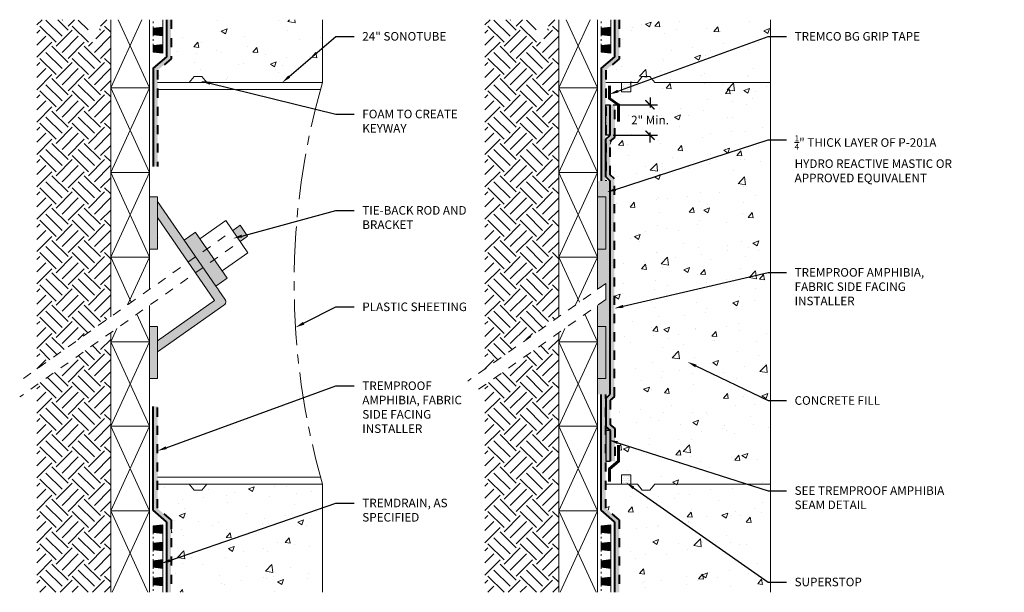
# Model space of a CAD drawing. Extents: x 0.1 to 10.9, y 0.6 to 6.9.
import ezdxf
from ezdxf import colors
from ezdxf.entities.mleader import LeaderData, LeaderLine
from ezdxf.math import Vec2, Vec3

# ---------------------------------------------------------------- set-up
doc = ezdxf.new("R2010")
doc.units = 0
doc.header["$MEASUREMENT"] = 0
for name, pattern in [('ACANSTGL', [0.11811, 0.07874, -0.03937]), ('CENTER', [2, 1.25, -0.25, 0.25, -0.25]), ('HIDDEN2', [0.1875, 0.125, -0.0625])]:
    doc.linetypes.add(name, pattern=pattern)
for name, color, linetype, lineweight in [('1 - Framework', 7, 'Continuous', 15), ('1 - Framework Hatch', 252, 'Continuous', 9), ('2- Text', 7, 'Continuous', 13), ('Sealant', 134, 'Continuous', 25), ('Superstop Waterstop', 150, 'Continuous', 25), ('Superstop Waterstop Hatch', 150, 'Continuous', 9), ('TREMDrain Drainage Hatch', 7, 'Continuous', 5)]:
    doc.layers.add(name, color=color, linetype=linetype, lineweight=lineweight)
for name, color, linetype, lineweight, true_color in [('Amphibia', 7, 'Continuous', 40, 0x4b907b), ('Amphibia Fabric', 7, 'HIDDEN2', 40, 0xafa893), ('Amphibia Hatch', 7, 'Continuous', 9, 0xc7ddda), ('Amphibia Safety Tape', 7, 'Continuous', 60, 0x1d4f44)]:
    doc.layers.add(name, color=color, linetype=linetype, lineweight=lineweight, true_color=true_color)
doc.layers.add('Amphibia Activo', color=7, linetype='Continuous', true_color=0x8ab7d5)
doc.styles.add('2020Tremco', font='sanss___.ttf', dxfattribs={"height": 0.09375})
doc.dimstyles.new('01X', dxfattribs={"dimtxt": 0.09375, "dimasz": 0.1, "dimexe": 0.08, "dimexo": 0.08, "dimgap": 0.09, "dimtad": 0, "dimtih": 1, "dimtoh": 1, "dimdec": 3, "dimzin": 4, "dimdsep": 46, "dimtxsty": '2020Tremco', "dimblk": 'ARCHTICK', "dimcen": 0.09, "dimdle": 0.08, "dimadec": 0, "dimazin": 0, "dimtfac": 1, "dimtdec": 3, "dimtofl": 0, "dimtmove": 0, "dimatfit": 3, "dimfxl": 1, "dimtolj": 1, "dimtzin": 0, "dimarcsym": 0})
pattern_1 = [(50, (0.05504, 0.1078), (0.645534, -0.056477), [0.0675, -0.7425]), (355, (0.05504, 0.1078), (-0.124876, 0.676973), [0.054, -0.594]), (100.4514, (0.1088, 0.1031), (0.520658, 0.620496), [0.057366, -0.631028]), (46.184, (0.055, 0.2878), (0.96052, -0.14897), [0.10125, -1.11375]), (96.636, (0.1351, 0.2754), (0.841196, 0.87671), [0.08605, -0.94654]), (351.184, (0.055, 0.2878), (0.8412, 0.87671), [0.081, -0.891]), (21, (0.14504, 0.2428), (0.537216, -0.362357), [0.0675, -0.7425]), (326, (0.14504, 0.2428), (0.218984, 0.652635), [0.054, -0.594]), (71.4514, (0.1898, 0.2126), (0.7562, 0.290278), [0.057366, -0.631028]), (37.5, (0.05504, 0.1078), (0.010944, 0.2996045), [0, -0.5868, 0, -0.603, 0, -0.59625]), (7.5, (0.05504, 0.1078), (0.236763, 0.354971), [0, -0.3438, 0, -0.5733, 0, -0.22725]), (327.5, (-0.14566, 0.1078), (0.48044, -0.0202994), [0, -0.225, 0, -0.702, 0, -0.9315]), (317.5, (-0.23566, 0.1078), (0.524868, 0.090094), [0, -0.2925, 0, -0.4662, 0, -0.6615])]

# ---------------------------------------------------------------- blocks, each defined once
blk = doc.blocks.new('_ArchTick')
at = {"color": 0, "linetype": 'ByBlock', "const_width": 0.15}
blk.add_lwpolyline([(-0.5, -0.5), (0.5, 0.5)], dxfattribs=at)
blk = doc.blocks.new('*D132')
at = {"layer": '2- Text', "color": 0, "lineweight": -2, "ltscale": 0.4, "transparency": 16777216}
for p, q in [((7.021, 6.044), (7.021, 5.934)), ((6.617, 5.964), (7.101, 5.964)), ((6.617, 5.63), (7.101, 5.63)), ((7.021, 5.55), (7.021, 5.66))]:
    blk.add_line(p, q, dxfattribs=at)
at = {"layer": 'DEFPOINTS', "color": 0, "ltscale": 0.4, "transparency": 16777216}
for p in [(6.537, 5.964), (7.021, 5.964), (6.537, 5.63)]:
    blk.add_point(p, dxfattribs=at)
at = {"layer": '2- Text', "color": 0, "lineweight": -2, "ltscale": 0.4, "transparency": 16777216, "xscale": 0.1, "yscale": 0.1, "zscale": 0.1}
for p, rotation in [((7.021, 5.964), 90), ((7.021, 5.63), 270)]:
    blk.add_blockref('_ArchTick', p, dxfattribs=dict(at, rotation=rotation))
at = {"layer": '2- Text', "color": 0, "ltscale": 0.4, "transparency": 16777216, "insert": (7.021, 5.797), "char_height": 0.09375, "attachment_point": 5, "style": '2020Tremco'}
blk.add_mtext('\\A1;2" Min.', dxfattribs=at)

msp = doc.modelspace()

# ---------------------------------------------------------------- hatches: boundary and pattern name
at = {"lineweight": 0, "true_color": 0xc7c8ca}
h = msp.add_hatch(color=9, dxfattribs=at)
h.dxf.hatch_style = 1
edge = h.paths.add_edge_path()
edge.add_arc((1.849, 4.9733), 0.2099, 212.72737, 216.2857, ccw=False)
edge.add_line((1.6724, 4.8599), (1.6398, 4.9073))
edge.add_line((1.6398, 4.9073), (1.6398, 4.7308))
edge.add_line((1.6398, 4.7308), (1.9738, 4.2449))
edge.add_line((1.9738, 4.2449), (2.0555, 4.3026))
edge.add_line((2.0555, 4.3026), (1.6798, 4.8491))
h.paths.add_polyline_path([(2.0555, 4.3026), (1.9738, 4.2449), (2.0544, 4.1277), (2.1361, 4.1854)])
edge = h.paths.add_edge_path()
edge.add_line((2.1361, 4.1854), (2.0544, 4.1277))
edge.add_line((2.0544, 4.1277), (2.2623, 3.8253))
edge.add_line((2.2623, 3.8253), (1.6398, 3.386))
edge.add_line((1.6398, 3.386), (1.6398, 3.2636))
edge.add_line((1.6398, 3.2636), (1.7074, 3.3113))
edge.add_arc((1.8171, 3.1719), 0.1774, 122.18896, 128.22925, ccw=False)
edge.add_line((1.7226, 3.3221), (2.3626, 3.7736))
edge.add_arc((2.3465, 3.8102), 0.0399, 293.73457, 405.98107)
edge.add_line((2.3743, 3.8389), (2.2746, 3.9839))
edge.add_line((2.2746, 3.9839), (2.1361, 4.1854))
h.paths.add_polyline_path([(1.5498, 3.5402), (1.5498, 2.9735), (1.6398, 2.9735), (1.6398, 3.5402)])
h.paths.add_polyline_path([(1.5498, 4.9563), (1.5498, 4.3877), (1.6398, 4.3877), (1.6398, 4.9563)])
h = msp.add_hatch(color=9, dxfattribs=at)
h.dxf.hatch_style = 1
h.paths.add_polyline_path([(6.5368, 4.7308), (6.5368, 4.9563), (6.4468, 4.9563), (6.4468, 4.3877), (6.5368, 4.3877)])
at = {"lineweight": 0, "true_color": 0x636466}
h = msp.add_hatch(color=251, dxfattribs=at)
h.dxf.hatch_style = 1
h.paths.add_polyline_path([(2.5417, 4.4716), (2.6234, 4.5292), (2.5429, 4.6465), (2.4612, 4.5888)])
h = msp.add_hatch(color=251, dxfattribs=at)
h.dxf.hatch_style = 1
h.paths.add_polyline_path([(2.0532, 4.5707), (1.9306, 4.4842), (2.0555, 4.3026), (2.1781, 4.3891)])
h.paths.add_polyline_path([(2.1781, 4.3891), (2.0555, 4.3026), (2.1361, 4.1854), (2.2587, 4.2718)])
h.paths.add_polyline_path([(2.2587, 4.2718), (2.1361, 4.1854), (2.2749, 3.9834), (2.3982, 4.0689)])
at = {"lineweight": 0, "true_color": 0xc7c8ca}
h = msp.add_hatch(color=9, dxfattribs=at)
h.dxf.hatch_style = 1
h.paths.add_polyline_path([(6.4468, 3.3745), (6.4468, 2.9735), (6.5368, 2.9735), (6.5368, 3.386), (6.5368, 3.5402), (6.4468, 3.5402)])
at = {"layer": '1 - Framework Hatch', "ltscale": 0.4}
h = msp.add_hatch(dxfattribs=at)
h.set_pattern_fill('EARTH', color=256, angle=45)
h.set_pattern_definition([(45, (17.9857, 0.10578), (0, 0.3535534), [0.25, -0.25]), (45, (17.91942, 0.17208), (0, 0.3535534), [0.25, -0.25]), (45, (17.85313, 0.23837), (0, 0.3535534), [0.25, -0.25]), (135, (17.85313, 0.28256), (-0.3535534, 3e-17), [0.25, -0.25]), (135, (17.91942, 0.34885), (-0.3535534, 3e-17), [0.25, -0.25]), (135, (17.9857, 0.41514), (-0.3535534, 3e-17), [0.25, -0.25])])
h.paths.add_polyline_path([(1.1265, 3.4729), (0.3204, 2.9041), (0.3204, 0.6369), (1.1265, 0.6369)])
h.paths.add_polyline_path([(1.1265, 6.8931), (1.0396, 6.8931), (0.9396, 6.6184), (0.8396, 6.8931), (0.3204, 6.8931), (0.3204, 3.0782), (1.1265, 3.647)])
h = msp.add_hatch(dxfattribs=at)
h.set_pattern_fill('AR-CONC', color=256, scale=0.09)
h.set_pattern_definition(pattern_1)
h.paths.add_polyline_path([(1.7875, 6.8931), (1.7875, 6.4645), (1.6398, 6.3411), (1.6398, 6.2062), (1.9859, 6.2062), (2.04, 6.2736), (2.1226, 6.2736), (2.1767, 6.2062), (3.4407, 6.2062), (3.4407, 6.8931)])
h = msp.add_hatch(dxfattribs=at)
h.set_pattern_fill('EARTH', color=256, angle=45)
h.set_pattern_definition([(45, (22.8827, 0.10578), (0, 0.3535534), [0.25, -0.25]), (45, (22.8164, 0.17208), (0, 0.3535534), [0.25, -0.25]), (45, (22.75011, 0.23837), (0, 0.3535534), [0.25, -0.25]), (135, (22.75011, 0.28256), (-0.3535534, 3e-17), [0.25, -0.25]), (135, (22.8164, 0.34885), (-0.3535534, 3e-17), [0.25, -0.25]), (135, (22.8827, 0.41514), (-0.3535534, 3e-17), [0.25, -0.25])])
h.paths.add_polyline_path([(6.0235, 3.4729), (5.2174, 2.9041), (5.2174, 0.6369), (6.0235, 0.6369)])
h.paths.add_polyline_path([(6.0235, 6.8931), (5.9366, 6.8931), (5.8366, 6.6184), (5.7366, 6.8931), (5.2174, 6.8931), (5.2174, 3.0782), (6.0235, 3.647)])
h = msp.add_hatch(dxfattribs=at)
h.set_pattern_fill('AR-CONC', color=256, scale=0.09)
h.set_pattern_definition(pattern_1)
h.paths.add_polyline_path([(8.3377, 6.2062), (8.3377, 6.8931), (6.6845, 6.8931), (6.6845, 6.4645), (6.6491, 6.3411), (6.6491, 6.2062), (6.5868, 6.2062), (6.8829, 6.2062), (6.937, 6.2736), (7.0196, 6.2736), (7.0737, 6.2062)])
h = msp.add_hatch(dxfattribs=at)
h.set_pattern_fill('AR-CONC', color=256, scale=0.09)
h.set_pattern_definition(pattern_1)
h.paths.add_polyline_path([(6.8456, 1.8548), (7.0643, 1.8548), (7.0643, 2.1171), (6.8456, 2.1171)], flags=16)
h.paths.add_polyline_path([(6.809, 6.1062), (6.6368, 6.1062), (6.6368, 5.849), (6.5868, 5.8072), (6.5868, 5.1965), (6.6314, 5.153), (6.6314, 2.7779), (6.5868, 2.7344), (6.5868, 2.2186), (6.6768, 2.2447), (6.6368, 1.9195), (6.7368, 1.9195), (6.7368, 1.8195), (6.8829, 1.8195), (6.937, 1.7522), (7.0196, 1.7522), (7.0737, 1.8195), (8.3377, 1.8195), (8.3377, 6.2062), (7.0737, 6.2062), (7.0196, 6.2736), (6.937, 6.2736), (6.8829, 6.2062), (6.809, 6.2062)])
h = msp.add_hatch(dxfattribs=at)
h.set_pattern_fill('AR-CONC', color=256, scale=0.09)
h.set_pattern_definition([(50, (-1.54986, 0.1078), (0.645534, -0.056477), [0.0675, -0.7425]), (355, (-1.54986, 0.1078), (-0.124876, 0.67697), [0.054, -0.594]), (100.451, (-1.49606, 0.1031), (0.52066, 0.620496), [0.057366, -0.63103]), (46.184, (-1.54986, 0.2878), (0.96052, -0.14897), [0.10125, -1.11375]), (96.636, (-1.4698, 0.2754), (0.8412, 0.8767), [0.08605, -0.94654]), (351.184, (-1.5499, 0.2878), (0.8412, 0.8767), [0.081, -0.891]), (21, (-1.45986, 0.2428), (0.537216, -0.362357), [0.0675, -0.7425]), (326, (-1.45986, 0.2428), (0.21898, 0.652635), [0.054, -0.594]), (71.451, (-1.4151, 0.2126), (0.7562, 0.29028), [0.057366, -0.63103]), (37.5, (-1.54986, 0.1078), (0.010944, 0.2996045), [0, -0.5868, 0, -0.603, 0, -0.59625]), (7.5, (-1.54986, 0.1078), (0.236763, 0.35497), [0, -0.3438, 0, -0.5733, 0, -0.22725]), (327.5, (-1.75056, 0.1078), (0.48044, -0.020299), [0, -0.225, 0, -0.702, 0, -0.9315]), (317.5, (-1.84056, 0.1078), (0.524868, 0.090094), [0, -0.2925, 0, -0.4662, 0, -0.6615])])
h.paths.add_polyline_path([(1.6398, 4.3877), (1.5498, 4.3877), (1.5498, 3.9457), (1.9738, 4.2449), (1.6398, 4.7308)])
h = msp.add_hatch(dxfattribs=at)
h.set_pattern_fill('AR-CONC', color=256, scale=0.09)
h.set_pattern_definition(pattern_1)
h.paths.add_polyline_path([(3.4407, 1.8195), (2.1767, 1.8195), (2.1226, 1.7522), (2.04, 1.7522), (1.9859, 1.8195), (1.6398, 1.8195), (1.6398, 1.5556), (1.7875, 1.4294), (1.7875, 0.6369), (3.4407, 0.6369)])
h = msp.add_hatch(dxfattribs=at)
h.set_pattern_fill('AR-CONC', color=256, scale=0.09)
h.set_pattern_definition(pattern_1)
h.paths.add_polyline_path([(8.3377, 0.6369), (8.3377, 1.8195), (7.0737, 1.8195), (7.0196, 1.7522), (6.937, 1.7522), (6.8829, 1.8195), (6.5368, 1.8195), (6.5368, 1.5556), (6.6845, 1.4294), (6.6845, 0.6369)])
at = {"layer": 'Amphibia Activo', "ltscale": 0.4}
h = msp.add_hatch(color=256, dxfattribs=at)
h.dxf.hatch_style = 1
h.paths.add_polyline_path([(6.4468, 3.5402), (6.5368, 3.5402), (6.5368, 3.386), (6.5368, 2.9735), (6.4468, 2.9735), (6.4468, 2.799), (6.5814, 2.799), (6.5814, 5.1319), (6.4468, 5.1319), (6.4468, 4.9563), (6.5368, 4.9563), (6.5368, 4.7308), (6.5368, 4.3877), (6.4468, 4.3877), (6.4468, 4.2987), (6.4468, 3.9457), (6.5368, 4.0092), (6.5368, 3.8351), (6.4468, 3.7716)])
at = {"layer": 'Amphibia Hatch', "transparency": 33554687}
h = msp.add_hatch(color=256, dxfattribs=at)
h.dxf.hatch_style = 1
h.paths.add_polyline_path([(1.7875, 6.8931), (1.7375, 6.8931), (1.7375, 6.4879), (1.5898, 6.3645), (1.5898, 5.2909), (1.6398, 5.2909), (1.6398, 6.3411), (1.7875, 6.4645)])
h = msp.add_hatch(color=256, dxfattribs=at)
h.dxf.hatch_style = 1
h.paths.add_polyline_path([(6.6845, 6.8931), (6.6345, 6.8931), (6.6345, 6.4879), (6.4868, 6.3645), (6.4868, 5.1319), (6.5368, 5.1319), (6.5368, 6.3411), (6.6845, 6.4645)])
h = msp.add_hatch(color=256, dxfattribs=at)
h.dxf.hatch_style = 1
h.paths.add_polyline_path([(6.6314, 5.153), (6.5868, 5.1965), (6.5868, 5.5652), (6.6368, 5.6071), (6.6368, 5.9643), (6.5868, 5.9643), (6.5868, 5.6305), (6.5368, 5.5886), (6.5368, 5.1754), (6.5814, 5.1319), (6.5814, 2.799), (6.5368, 2.7555), (6.5368, 2.445), (6.5868, 2.4032), (6.5868, 2.0693), (6.6368, 2.0693), (6.6368, 2.4265), (6.5868, 2.4684), (6.5868, 2.7344), (6.6314, 2.7779)])
h = msp.add_hatch(color=256, dxfattribs=at)
h.dxf.hatch_style = 1
h.paths.add_polyline_path([(6.6345, 0.6369), (6.6845, 0.6369), (6.6845, 1.4259), (6.5368, 1.5522), (6.5368, 2.799), (6.4868, 2.799), (6.4868, 1.5292), (6.6345, 1.4029)])
h = msp.add_hatch(color=256, dxfattribs=at)
h.dxf.hatch_style = 1
h.paths.add_polyline_path([(1.7375, 0.6369), (1.7875, 0.6369), (1.7875, 1.4259), (1.6398, 1.5522), (1.6398, 2.6676), (1.5898, 2.6676), (1.5898, 1.5292), (1.7375, 1.4029)])
at = {"layer": 'Sealant', "ltscale": 0.4}
h = msp.add_hatch(color=256, dxfattribs=at)
h.dxf.hatch_style = 1
h.paths.add_polyline_path([(6.5368, 5.6305), (6.5868, 5.6305), (6.5868, 5.9643), (6.5368, 5.9643)])
h = msp.add_hatch(color=256, dxfattribs=at)
h.dxf.hatch_style = 1
h.paths.add_polyline_path([(6.5368, 2.0693), (6.5868, 2.0693), (6.5868, 2.4032), (6.5368, 2.4032)])
at = {"layer": 'Superstop Waterstop Hatch'}
h = msp.add_hatch(dxfattribs=at)
h.set_pattern_fill('DOTS', color=256, scale=0.33)
h.set_pattern_definition([(0, (6.759823, 6.10624), (0.0103125, 0.020625), [0, -0.020625])])
h.paths.add_polyline_path([(6.7098, 6.1062), (6.8098, 6.1062), (6.8098, 6.2062), (6.7098, 6.2062)])
h = msp.add_hatch(dxfattribs=at)
h.set_pattern_fill('DOTS', color=256, scale=0.33)
h.set_pattern_definition([(0, (6.759823, 1.819534), (0.0103125, 0.020625), [0, -0.020625])])
h.paths.add_polyline_path([(6.7098, 1.8195), (6.8098, 1.8195), (6.8098, 1.9195), (6.7098, 1.9195)])
at = {"layer": 'TREMDrain Drainage Hatch', "lineweight": 0, "true_color": 0x2e2e2e}
h = msp.add_hatch(color=250, dxfattribs=at)
h.dxf.hatch_style = 1
h.paths.add_polyline_path([(1.5898, 6.8013), (1.5898, 6.7295), (1.6975, 6.7177), (1.6975, 6.8132)])
h = msp.add_hatch(color=250, dxfattribs=at)
h.dxf.hatch_style = 1
h.paths.add_polyline_path([(6.4868, 6.8013), (6.4868, 6.7295), (6.5945, 6.7177), (6.5945, 6.8132)])
h = msp.add_hatch(color=250, dxfattribs=at)
h.dxf.hatch_style = 1
h.paths.add_polyline_path([(1.5898, 6.6104), (1.5898, 6.5386), (1.6975, 6.5267), (1.6975, 6.6222)])
h = msp.add_hatch(color=250, dxfattribs=at)
h.dxf.hatch_style = 1
h.paths.add_polyline_path([(6.4868, 6.6104), (6.4868, 6.5386), (6.5945, 6.5267), (6.5945, 6.6222)])
h = msp.add_hatch(color=250, dxfattribs=at)
h.dxf.hatch_style = 1
h.paths.add_polyline_path([(1.5898, 1.3636), (1.5898, 1.2918), (1.6975, 1.2799), (1.6975, 1.3754)])
h = msp.add_hatch(color=250, dxfattribs=at)
h.dxf.hatch_style = 1
h.paths.add_polyline_path([(6.4868, 1.3636), (6.4868, 1.2918), (6.5945, 1.2799), (6.5945, 1.3754)])
h = msp.add_hatch(color=250, dxfattribs=at)
h.dxf.hatch_style = 1
h.paths.add_polyline_path([(1.5898, 1.1726), (1.5898, 1.1008), (1.6975, 1.0889), (1.6975, 1.1844)])
h = msp.add_hatch(color=250, dxfattribs=at)
h.dxf.hatch_style = 1
h.paths.add_polyline_path([(6.4868, 1.1726), (6.4868, 1.1008), (6.5945, 1.0889), (6.5945, 1.1844)])
h = msp.add_hatch(color=250, dxfattribs=at)
h.dxf.hatch_style = 1
h.paths.add_polyline_path([(1.5898, 0.9816), (1.5898, 0.9098), (1.6975, 0.898), (1.6975, 0.9935)])
h = msp.add_hatch(color=250, dxfattribs=at)
h.dxf.hatch_style = 1
h.paths.add_polyline_path([(6.4868, 0.9816), (6.4868, 0.9098), (6.5945, 0.898), (6.5945, 0.9935)])
h = msp.add_hatch(color=250, dxfattribs=at)
h.dxf.hatch_style = 1
h.paths.add_polyline_path([(1.5898, 0.7906), (1.5898, 0.7188), (1.6975, 0.707), (1.6975, 0.8025)])
h = msp.add_hatch(color=250, dxfattribs=at)
h.dxf.hatch_style = 1
h.paths.add_polyline_path([(6.4868, 0.7906), (6.4868, 0.7188), (6.5945, 0.707), (6.5945, 0.8025)])

# ---------------------------------------------------------------- linework, layer by layer
at = {"color": 0, "lineweight": 5}
for p, q in [((1.5498, 4.9563), (1.6398, 4.9563)), ((6.4468, 4.9563), (6.5368, 4.9563)), ((2.3079, 3.9354), (2.3743, 3.8389)), ((2.3626, 3.7736), (1.7226, 3.3221))]:
    msp.add_line(p, q, dxfattribs=at)
at = {"color": 0, "lineweight": 0}
for p, q in [((1.6398, 4.9563), (1.6398, 4.7308)), ((6.5368, 4.9563), (6.5368, 4.7308)), ((1.6398, 4.9073), (1.9306, 4.4842)), ((1.6398, 4.7308), (2.2623, 3.8253)), ((1.6398, 4.7308), (1.6398, 4.3877)), ((6.5368, 4.7308), (6.5368, 4.3877)), ((1.6398, 4.3877), (1.5498, 4.3877)), ((1.5498, 4.3877), (1.5498, 3.9457)), ((6.5368, 4.3877), (6.4468, 4.3877)), ((6.4468, 4.3877), (6.4468, 3.9457)), ((1.5498, 3.7716), (1.5498, 3.5402)), ((2.2623, 3.8253), (1.6398, 3.386)), ((6.4468, 3.7716), (6.4468, 3.5402)), ((1.6398, 3.5402), (1.5498, 3.5402)), ((1.6398, 3.5402), (1.6398, 3.386)), ((6.5368, 3.5402), (6.4468, 3.5402)), ((6.5368, 3.5402), (6.5368, 3.386)), ((1.6398, 3.386), (1.6398, 2.9716)), ((6.5368, 3.386), (6.5368, 2.9716)), ((1.7226, 3.3221), (1.6398, 3.2636)), ((1.6398, 2.9735), (1.5498, 2.9735)), ((6.5368, 2.9735), (6.4468, 2.9735))]:
    msp.add_line(p, q, dxfattribs=at)
at = {"linetype": 'ACANSTGL', "lineweight": 0}
for p, q in [((2.5429, 4.6465), (0.1322, 2.9453)), ((2.6234, 4.5292), (0.1322, 2.7712)), ((6.5368, 4.0092), (5.0291, 2.9453)), ((6.5368, 3.8351), (5.1255, 2.8392))]:
    msp.add_line(p, q, dxfattribs=at)
at = {"lineweight": 0}
for p, q in [((2.3852, 4.6993), (2.1021, 4.4995)), ((2.3852, 4.6993), (2.6269, 4.3477)), ((2.5429, 4.6465), (2.6234, 4.5292)), ((2.0539, 4.5697), (2.3982, 4.0689)), ((1.9306, 4.4842), (2.2749, 3.9834)), ((2.6269, 4.3477), (2.3438, 4.148))]:
    msp.add_line(p, q, dxfattribs=at)
at = {"lineweight": 5}
for p, q in [((2.0532, 4.5707), (1.9306, 4.4842)), ((2.3982, 4.0689), (2.2749, 3.9834))]:
    msp.add_line(p, q, dxfattribs=at)
msp.add_lwpolyline([(2.2749, 3.9834), (2.3072, 3.9364)], dxfattribs=at)
at = {"color": 0, "lineweight": 5}
for start, end in [(293.73457, 335.66299), (335.66299, 45.98107)]:
    msp.add_arc((2.3465, 3.8102), 0.0399, start, end, dxfattribs=at)
at = {"layer": '1 - Framework', "ltscale": 0.4}
for p, q in [((1.1265, 6.1471), (1.4682, 6.8931)), ((1.2081, 6.8931), (1.5498, 6.1471)), ((3.4407, 6.2062), (3.4407, 6.8931)), ((6.0235, 6.1471), (6.3652, 6.8931)), ((6.1051, 6.8931), (6.4468, 6.1471)), ((8.3377, 6.2062), (8.3377, 6.8931)), ((2.04, 6.2736), (1.9859, 6.2062)), ((2.04, 6.2736), (2.1226, 6.2736)), ((2.1226, 6.2736), (2.1767, 6.2062)), ((6.937, 6.2736), (6.8829, 6.2062)), ((6.937, 6.2736), (7.0196, 6.2736)), ((7.0196, 6.2736), (7.0737, 6.2062)), ((1.1265, 5.2229), (1.5498, 6.1471)), ((1.1265, 6.1471), (1.5498, 5.2229)), ((1.6398, 6.2062), (3.4407, 6.2062)), ((6.0235, 5.2229), (6.4468, 6.1471)), ((6.0235, 6.1471), (6.4468, 5.2229)), ((6.5368, 6.2062), (6.8829, 6.2062)), ((7.0737, 6.2062), (8.3377, 6.2062)), ((8.3377, 1.8195), (8.3377, 6.2062)), ((1.6398, 6.1306), (3.4193, 6.1306)), ((1.1265, 4.2987), (1.5498, 5.2229)), ((1.1265, 5.2229), (1.5498, 4.2987)), ((6.0235, 4.2987), (6.4468, 5.2229)), ((6.0235, 5.2229), (6.4468, 4.2987)), ((1.1265, 4.2987), (1.3521, 3.8062)), ((1.3109, 3.7771), (1.5498, 4.2987)), ((6.0235, 4.2987), (6.2491, 3.8062)), ((6.2079, 3.7771), (6.4468, 4.2987)), ((6.5368, 4.0092), (6.5368, 3.8351)), ((1.4123, 3.6746), (1.5498, 3.3745)), ((6.3093, 3.6746), (6.4468, 3.3745)), ((1.1265, 3.3745), (1.1932, 3.52)), ((6.0235, 3.3745), (6.0901, 3.52)), ((1.1265, 2.4503), (1.5498, 3.3745)), ((1.1265, 3.3745), (1.5498, 2.4503)), ((6.0235, 2.4503), (6.4468, 3.3745)), ((6.0235, 3.3745), (6.4468, 2.4503)), ((1.1265, 1.5261), (1.5498, 2.4503)), ((1.1265, 2.4503), (1.5498, 1.5261)), ((6.0235, 1.5261), (6.4468, 2.4503)), ((6.0235, 2.4503), (6.4468, 1.5261)), ((1.6398, 1.8952), (3.4193, 1.8952)), ((1.6398, 1.8195), (3.4407, 1.8195)), ((2.04, 1.7522), (1.9859, 1.8195)), ((2.04, 1.7522), (2.1226, 1.7522)), ((2.1226, 1.7522), (2.1767, 1.8195)), ((3.4407, 1.8195), (3.4407, 0.6369)), ((6.5368, 1.8195), (6.8829, 1.8195)), ((6.937, 1.7522), (6.8829, 1.8195)), ((6.937, 1.7522), (7.0196, 1.7522)), ((7.0196, 1.7522), (7.0737, 1.8195)), ((7.0737, 1.8195), (8.3377, 1.8195)), ((8.3377, 1.8195), (8.3377, 0.6369)), ((1.1265, 1.5261), (1.5337, 0.6369)), ((1.1426, 0.6369), (1.5498, 1.5261)), ((6.0235, 1.5261), (6.4307, 0.6369)), ((6.0396, 0.6369), (6.4468, 1.5261))]:
    msp.add_line(p, q, dxfattribs=at)
for points in [[(1.5498, 6.8931), (1.5498, 6.1471), (1.1265, 6.1471), (1.1265, 6.8931)], [(6.4468, 6.8931), (6.4468, 6.1471), (6.0235, 6.1471), (6.0235, 6.8931)], [(1.1265, 3.647), (1.1265, 4.2987), (1.5498, 4.2987), (1.5498, 3.9457)], [(6.0235, 3.647), (6.0235, 4.2987), (6.4468, 4.2987), (6.4468, 3.9457)], [(1.5498, 3.7716), (1.5498, 3.3745), (1.1265, 3.3745), (1.1265, 3.4729)], [(6.4468, 3.7716), (6.4468, 3.3745), (6.0235, 3.3745), (6.0235, 3.4729)], [(1.1265, 0.6369), (1.1265, 1.5261), (1.5498, 1.5261), (1.5498, 0.6369)], [(6.0235, 0.6369), (6.0235, 1.5261), (6.4468, 1.5261), (6.4468, 0.6369)]]:
    msp.add_lwpolyline(points, dxfattribs=at)
for points in [[(1.1265, 6.1471), (1.5498, 6.1471), (1.5498, 5.2229), (1.1265, 5.2229)], [(6.0235, 6.1471), (6.4468, 6.1471), (6.4468, 5.2229), (6.0235, 5.2229)], [(1.1265, 5.2229), (1.5498, 5.2229), (1.5498, 4.2987), (1.1265, 4.2987)], [(6.0235, 5.2229), (6.4468, 5.2229), (6.4468, 4.2987), (6.0235, 4.2987)], [(1.1265, 3.3745), (1.5498, 3.3745), (1.5498, 2.4503), (1.1265, 2.4503)], [(6.0235, 3.3745), (6.4468, 3.3745), (6.4468, 2.4503), (6.0235, 2.4503)], [(1.1265, 2.4503), (1.5498, 2.4503), (1.5498, 1.5261), (1.1265, 1.5261)], [(6.0235, 2.4503), (6.4468, 2.4503), (6.4468, 1.5261), (6.0235, 1.5261)]]:
    msp.add_lwpolyline(points, close=True, dxfattribs=at)
at = {"layer": '1 - Framework', "linetype": 'CENTER', "ltscale": 0.4}
msp.add_arc((11.0509, 4.0129), 7.92, 163.92242, 196.07758, dxfattribs=at)
at = {"layer": 'Amphibia', "ltscale": 0.4}
for p, q in [((6.5868, 5.6305), (6.5868, 5.9643)), ((6.5368, 5.5886), (6.5868, 5.6305)), ((6.5368, 5.1754), (6.5368, 5.5886)), ((6.5368, 5.1754), (6.5814, 5.1319)), ((6.5814, 5.1319), (6.5814, 2.799)), ((6.4868, 1.5326), (6.4868, 2.799)), ((6.5368, 2.7555), (6.5814, 2.799)), ((6.5368, 2.7555), (6.5368, 2.445)), ((1.5898, 1.5326), (1.5898, 2.6676)), ((6.5368, 2.445), (6.5868, 2.4032)), ((6.5868, 2.4032), (6.5868, 2.0693)), ((1.7375, 1.4063), (1.5898, 1.5326)), ((6.6345, 1.4063), (6.4868, 1.5326)), ((1.7375, 1.4063), (1.7375, 0.6369)), ((6.6345, 1.4063), (6.6345, 0.6369))]:
    msp.add_line(p, q, dxfattribs=at)
for points in [[(1.7375, 6.8931), (1.7375, 6.4879), (1.5898, 6.3645), (1.5898, 5.2909)], [(6.6345, 6.8931), (6.6345, 6.4879), (6.4868, 6.3645), (6.4868, 5.1319)]]:
    msp.add_lwpolyline(points, dxfattribs=at)
at = {"layer": 'Amphibia Fabric', "ltscale": 0.8}
for p, q in [((6.6368, 5.6071), (6.6368, 5.9643)), ((6.5868, 5.5652), (6.6368, 5.6071)), ((6.5868, 5.1965), (6.5868, 5.5652)), ((6.6314, 5.153), (6.5868, 5.1965)), ((6.6314, 2.7779), (6.6314, 5.153)), ((6.5368, 1.5556), (6.5368, 2.799)), ((6.6314, 2.7779), (6.5868, 2.7344)), ((6.5868, 2.7344), (6.5868, 2.4684)), ((1.6398, 1.5556), (1.6398, 2.6676)), ((6.5868, 2.4684), (6.6368, 2.4265)), ((6.6368, 2.4265), (6.6368, 2.0693)), ((1.7875, 1.4294), (1.6398, 1.5556)), ((6.6845, 1.4294), (6.5368, 1.5556)), ((1.7875, 1.4294), (1.7875, 0.6369)), ((6.6845, 1.4294), (6.6845, 0.6369))]:
    msp.add_line(p, q, dxfattribs=at)
for points in [[(1.7875, 6.8931), (1.7875, 6.4645), (1.6398, 6.3411), (1.6398, 5.2909)], [(6.6845, 6.8931), (6.6845, 6.4645), (6.5368, 6.3411), (6.5368, 5.1319)]]:
    msp.add_lwpolyline(points, dxfattribs=at)
at = {"layer": 'Amphibia Safety Tape', "ltscale": 0.4}
for points in [[(6.6768, 5.782), (6.6768, 5.9643), (6.5768, 6.0323), (6.5768, 6.169)], [(6.6768, 2.2447), (6.6768, 2.0693), (6.5768, 1.985), (6.5768, 1.8486)]]:
    msp.add_lwpolyline(points, dxfattribs=at)
at = {"layer": 'Sealant', "ltscale": 0.4}
for points in [[(6.5368, 5.6305), (6.5368, 5.9643), (6.5868, 5.9643), (6.5868, 5.6305)], [(6.5368, 2.4032), (6.5368, 2.0693), (6.5868, 2.0693), (6.5868, 2.4032)]]:
    msp.add_lwpolyline(points, close=True, dxfattribs=at)
at = {"layer": 'Superstop Waterstop', "lineweight": 9}
for points in [[(6.7098, 6.1062), (6.7098, 6.2062), (6.8098, 6.2062), (6.8098, 6.1062)], [(6.7098, 1.8195), (6.7098, 1.9195), (6.8098, 1.9195), (6.8098, 1.8195)]]:
    msp.add_lwpolyline(points, close=True, dxfattribs=at)
at = {"layer": 'TREMDrain Drainage Hatch', "lineweight": 0}
for p, q in [((1.6975, 6.8132), (1.6975, 6.8931)), ((6.5945, 6.8132), (6.5945, 6.8931)), ((1.5898, 6.8539), (1.5898, 6.8719)), ((1.5898, 6.8013), (1.5898, 6.8193)), ((1.5898, 6.8013), (1.6975, 6.8132)), ((1.6975, 6.7177), (1.6975, 6.8132)), ((6.4868, 6.8539), (6.4868, 6.8719)), ((6.4868, 6.8013), (6.4868, 6.8193)), ((6.4868, 6.8013), (6.5945, 6.8132)), ((6.5945, 6.7177), (6.5945, 6.8132)), ((1.5898, 6.7116), (1.5898, 6.7295)), ((1.6975, 6.7177), (1.5898, 6.7295)), ((1.5898, 6.663), (1.5898, 6.6809)), ((1.6975, 6.6222), (1.6975, 6.7177)), ((6.4868, 6.7116), (6.4868, 6.7295)), ((6.5945, 6.7177), (6.4868, 6.7295)), ((6.4868, 6.663), (6.4868, 6.6809)), ((6.5945, 6.6222), (6.5945, 6.7177)), ((1.5898, 6.6104), (1.5898, 6.6283)), ((1.5898, 6.6104), (1.6975, 6.6222)), ((1.6975, 6.5267), (1.6975, 6.6222)), ((6.4868, 6.6104), (6.4868, 6.6283)), ((6.4868, 6.6104), (6.5945, 6.6222)), ((6.5945, 6.5267), (6.5945, 6.6222)), ((1.6975, 6.5267), (1.5898, 6.5386)), ((6.5945, 6.5267), (6.4868, 6.5386)), ((1.5898, 1.3636), (1.6975, 1.3754)), ((1.5898, 1.2738), (1.5898, 1.2918)), ((1.6975, 1.2799), (1.5898, 1.2918)), ((1.6975, 1.2799), (1.6975, 1.3754)), ((6.4868, 1.3636), (6.5945, 1.3754)), ((6.4868, 1.2738), (6.4868, 1.2918)), ((6.5945, 1.2799), (6.4868, 1.2918)), ((6.5945, 1.2799), (6.5945, 1.3754)), ((1.5898, 1.2252), (1.5898, 1.2431)), ((1.5898, 1.1726), (1.5898, 1.1905)), ((1.5898, 1.1726), (1.6975, 1.1844)), ((1.6975, 1.1844), (1.6975, 1.2799)), ((1.6975, 1.0889), (1.6975, 1.1844)), ((6.4868, 1.2252), (6.4868, 1.2431)), ((6.4868, 1.1726), (6.4868, 1.1905)), ((6.4868, 1.1726), (6.5945, 1.1844)), ((6.5945, 1.1844), (6.5945, 1.2799)), ((6.5945, 1.0889), (6.5945, 1.1844)), ((1.5898, 1.0828), (1.5898, 1.1008)), ((1.6975, 1.0889), (1.5898, 1.1008)), ((1.6975, 0.9935), (1.6975, 1.0889)), ((6.4868, 1.0828), (6.4868, 1.1008)), ((6.5945, 1.0889), (6.4868, 1.1008)), ((6.5945, 0.9935), (6.5945, 1.0889)), ((1.5898, 1.0342), (1.5898, 1.0522)), ((1.5898, 0.9816), (1.5898, 0.9996)), ((1.5898, 0.9816), (1.6975, 0.9935)), ((1.6975, 0.898), (1.6975, 0.9935)), ((6.4868, 1.0342), (6.4868, 1.0522)), ((6.4868, 0.9816), (6.4868, 0.9996)), ((6.4868, 0.9816), (6.5945, 0.9935)), ((6.5945, 0.898), (6.5945, 0.9935)), ((1.5898, 0.8919), (1.5898, 0.9098)), ((1.6975, 0.898), (1.5898, 0.9098)), ((1.5898, 0.8432), (1.5898, 0.8612)), ((1.6975, 0.8025), (1.6975, 0.898)), ((6.4868, 0.8919), (6.4868, 0.9098)), ((6.5945, 0.898), (6.4868, 0.9098)), ((6.4868, 0.8432), (6.4868, 0.8612)), ((6.5945, 0.8025), (6.5945, 0.898)), ((1.5898, 0.7906), (1.5898, 0.8086)), ((1.5898, 0.7906), (1.6975, 0.8025)), ((1.6975, 0.707), (1.6975, 0.8025)), ((6.4868, 0.7906), (6.4868, 0.8086)), ((6.4868, 0.7906), (6.5945, 0.8025)), ((6.5945, 0.707), (6.5945, 0.8025)), ((1.6975, 0.707), (1.5898, 0.7188)), ((1.5898, 0.7009), (1.5898, 0.7188)), ((1.5898, 0.6523), (1.5898, 0.6702)), ((1.6975, 0.6369), (1.6975, 0.707)), ((6.5945, 0.707), (6.4868, 0.7188)), ((6.4868, 0.7009), (6.4868, 0.7188)), ((6.4868, 0.6523), (6.4868, 0.6702)), ((6.5945, 0.6369), (6.5945, 0.707))]:
    msp.add_line(p, q, dxfattribs=at)
for points in [[(1.5898, 6.7295), (1.5898, 6.8013)], [(6.4868, 6.7295), (6.4868, 6.8013)], [(1.5898, 6.5386), (1.5898, 6.6104)], [(6.4868, 6.5386), (6.4868, 6.6104)], [(1.5898, 1.2918), (1.5898, 1.3636)], [(6.4868, 1.2918), (6.4868, 1.3636)], [(1.5898, 1.1008), (1.5898, 1.1726)], [(6.4868, 1.1008), (6.4868, 1.1726)], [(1.5898, 0.9098), (1.5898, 0.9816)], [(6.4868, 0.9098), (6.4868, 0.9816)], [(1.5898, 0.7188), (1.5898, 0.7906)], [(6.4868, 0.7188), (6.4868, 0.7906)]]:
    msp.add_lwpolyline(points, dxfattribs=at)

# ---------------------------------------------------------------- dimensions: what is measured, and where the dimension line sits
at = {"layer": '2- Text', "ltscale": 0.4}
dim = msp.add_linear_dim(base=(7.0214, 5.9643), p1=(6.5368, 5.6305), p2=(6.5368, 5.9643), angle=90, text='2" Min.', dimstyle='01X', override={"dimasz": 0.1}, dxfattribs=at)
dim.commit()
dim.dimension.update_dxf_attribs({"geometry": '*D132', "text_midpoint": (7.0214, 5.7968), "dimtype": 160})

# ---------------------------------------------------------------- leaders
ml = msp.add_multileader_mtext('Standard', dxfattribs=at)
ml.set_content('24" SONOTUBE', color=256, style='2020Tremco')
ml.set_leader_properties()
ml.build(insert=Vec2(0, 0))
ml.multileader.update_dxf_attribs({"dogleg_length": 0.2, "arrow_head_size": 0.1})
ctx = ml.context
ctx.base_point, ctx.char_height, ctx.arrow_head_size, ctx.landing_gap_size, ctx.plane_origin = Vec3(3.7864, 6.71), 0.09375, 0.1, 0.09, Vec3(3.219, 6.2062)
notes = []
notes.append((ctx, [(0, (1, 1, 0), (3.5864, 6.71), (1, 0), 0.2, [(0, [(3.0013, 6.2062)], 0, [])])]))
ctx.mtext.insert, ctx.mtext.flow_direction = Vec3(3.8764, 6.7583), 5
ml = msp.add_multileader_mtext('Standard', dxfattribs=at)
ml.set_content('TREMCO BG GRIP TAPE', color=256, style='2020Tremco')
ml.set_leader_properties()
ml.build(insert=Vec2(0, 0))
ml.multileader.update_dxf_attribs({"dogleg_length": 0.2, "arrow_head_size": 0.1})
ctx = ml.context
ctx.base_point, ctx.char_height, ctx.arrow_head_size, ctx.landing_gap_size, ctx.plane_origin = Vec3(8.5112, 6.71), 0.09375, 0.1, 0.09, Vec3(7.5907, 4.0891)
notes.append((ctx, [(0, (1, 1, 0), (8.3112, 6.71), (1, 0), 0.2, [(0, [(6.5768, 6.0782)], 0, [])])]))
ctx.mtext.insert, ctx.mtext.width, ctx.mtext.flow_direction = Vec3(8.6012, 6.7583), 1.890441, 5
ml = msp.add_multileader_mtext('Standard', dxfattribs=at)
ml.set_content('FOAM TO CREATE KEYWAY', color=256, style='2020Tremco')
ml.set_leader_properties()
ml.build(insert=Vec2(0, 0))
ml.multileader.update_dxf_attribs({"dogleg_length": 0.2, "arrow_head_size": 0.1})
ctx = ml.context
ctx.base_point, ctx.char_height, ctx.arrow_head_size, ctx.landing_gap_size, ctx.plane_origin = Vec3(3.7864, 5.8625), 0.09375, 0.1, 0.09, Vec3(2.1136, 6.2232)
notes.append((ctx, [(0, (1, 1, 0), (3.5864, 5.8625), (1, 0), 0.2, [(0, [(2.1136, 6.2232)], 0, [])])]))
ctx.mtext.insert, ctx.mtext.width, ctx.mtext.flow_direction = Vec3(3.8764, 5.9094), 1.338898, 5
ml = msp.add_multileader_mtext('Standard', dxfattribs=at)
ml.set_content('\\A1;{\\H0.7x;\\S1/4;}" THICK LAYER OF P-201A HYDRO REACTIVE MASTIC OR APPROVED EQUIVALENT', color=256, style='2020Tremco')
ml.set_leader_properties()
ml.build(insert=Vec2(0, 0))
ml.multileader.update_dxf_attribs({"dogleg_length": 0.2, "arrow_head_size": 0.1})
ctx = ml.context
ctx.base_point, ctx.char_height, ctx.arrow_head_size, ctx.landing_gap_size, ctx.plane_origin = Vec3(8.5112, 5.5791), 0.09375, 0.1, 0.09, Vec3(6.5495, 5.0088)
notes.append((ctx, [(0, (1, 1, 0), (8.3112, 5.5791), (1, 0), 0.2, [(0, [(6.5495, 5.0088)], 0, [])])]))
ctx.mtext.insert, ctx.mtext.width, ctx.mtext.flow_direction = Vec3(8.6012, 5.6297), 1.792108, 5
ml = msp.add_multileader_mtext('Standard', dxfattribs=at)
ml.set_content('TIE-BACK ROD AND BRACKET', color=256, style='2020Tremco')
ml.set_leader_properties()
ml.build(insert=Vec2(0, 0))
ml.multileader.update_dxf_attribs({"dogleg_length": 0.2, "arrow_head_size": 0.1})
ctx = ml.context
ctx.base_point, ctx.char_height, ctx.arrow_head_size, ctx.landing_gap_size, ctx.plane_origin = Vec3(3.7864, 4.8085), 0.09375, 0.1, 0.09, Vec3(2.4649, 4.5033)
notes.append((ctx, [(0, (1, 1, 0), (3.5864, 4.8085), (1, 0), 0.2, [(0, [(2.4649, 4.5033)], 0, [])])]))
ctx.mtext.insert, ctx.mtext.width, ctx.mtext.flow_direction = Vec3(3.8764, 4.8568), 1.548585, 5
ml = msp.add_multileader_mtext('Standard', dxfattribs=at)
ml.set_content('TREMPROOF AMPHIBIA, FABRIC SIDE FACING INSTALLER', color=256, style='2020Tremco')
ml.set_leader_properties()
ml.build(insert=Vec2(0, 0))
ml.multileader.update_dxf_attribs({"dogleg_length": 0.2, "arrow_head_size": 0.1})
ctx = ml.context
ctx.base_point, ctx.char_height, ctx.arrow_head_size, ctx.landing_gap_size, ctx.plane_origin = Vec3(8.5112, 4.1309), 0.09375, 0.1, 0.09, Vec3(6.563, 3.8212)
notes.append((ctx, [(0, (1, 1, 0), (8.3112, 4.1309), (1, 0), 0.2, [(0, [(6.6314, 3.7392)], 0, [])])]))
ctx.mtext.insert, ctx.mtext.width, ctx.mtext.flow_direction = Vec3(8.6012, 4.1792), 1.875728, 5
ml = msp.add_multileader_mtext('Standard', dxfattribs=at)
ml.set_content('PLASTIC SHEETING', color=256, style='2020Tremco')
ml.set_leader_properties()
ml.build(insert=Vec2(0, 0))
ml.multileader.update_dxf_attribs({"dogleg_length": 0.2, "arrow_head_size": 0.1})
ctx = ml.context
ctx.base_point, ctx.char_height, ctx.arrow_head_size, ctx.landing_gap_size, ctx.plane_origin = Vec3(3.7864, 3.7546), 0.09375, 0.1, 0.09, Vec3(3.1672, 3.255)
notes.append((ctx, [(0, (1, 1, 0), (3.5864, 3.7546), (1, 0), 0.2, [(0, [(3.1456, 3.5309)], 0, [])])]))
ctx.mtext.insert, ctx.mtext.flow_direction = Vec3(3.8764, 3.8029), 5
ml = msp.add_multileader_mtext('Standard', dxfattribs=at)
ml.set_content('CONCRETE FILL', color=256, style='2020Tremco')
ml.set_leader_properties()
ml.build(insert=Vec2(0, 0))
ml.multileader.update_dxf_attribs({"dogleg_length": 0.2, "arrow_head_size": 0.1})
ctx = ml.context
ctx.base_point, ctx.char_height, ctx.arrow_head_size, ctx.landing_gap_size, ctx.plane_origin = Vec3(8.5112, 2.7311), 0.09375, 0.1, 0.09, Vec3(6.7909, 7.4793)
notes.append((ctx, [(0, (1, 1, 0), (8.3112, 2.7311), (1, 0), 0.2, [(0, [(7.4317, 3.1534)], 0, [])])]))
ctx.mtext.insert, ctx.mtext.flow_direction = Vec3(8.6012, 2.7794), 5
ml = msp.add_multileader_mtext('Standard', dxfattribs=at)
ml.set_content('TREMPROOF AMPHIBIA, FABRIC SIDE FACING INSTALLER', color=256, style='2020Tremco')
ml.set_leader_properties()
ml.build(insert=Vec2(0, 0))
ml.multileader.update_dxf_attribs({"dogleg_length": 0.2, "arrow_head_size": 0.1})
ctx = ml.context
ctx.base_point, ctx.char_height, ctx.arrow_head_size, ctx.landing_gap_size, ctx.plane_origin = Vec3(3.7864, 2.8922), 0.09375, 0.1, 0.09, Vec3(1.68, 2.2242)
notes.append((ctx, [(0, (1, 1, 0), (3.5864, 2.8922), (1, 0), 0.2, [(0, [(1.6398, 2.1827)], 0, [])])]))
ctx.mtext.insert, ctx.mtext.width, ctx.mtext.flow_direction = Vec3(3.8764, 2.9405), 1.394757, 5
ml = msp.add_multileader_mtext('Standard', dxfattribs=at)
ml.set_content('SEE TREMPROOF AMPHIBIA\\PSEAM DETAIL', color=256, style='2020Tremco')
ml.set_leader_properties()
ml.build(insert=Vec2(0, 0))
ml.multileader.update_dxf_attribs({"dogleg_length": 0.2, "arrow_head_size": 0.1})
ctx = ml.context
ctx.base_point, ctx.char_height, ctx.arrow_head_size, ctx.landing_gap_size, ctx.plane_origin = Vec3(8.5112, 1.7472), 0.09375, 0.1, 0.09, Vec3(6.8303, 6.2986)
notes.append((ctx, [(0, (1, 1, 0), (8.3112, 1.7472), (1, 0), 0.2, [(0, [(6.5723, 2.3015)], 0, [])])]))
ctx.mtext.insert, ctx.mtext.width, ctx.mtext.flow_direction = Vec3(8.6012, 1.7955), 2.291892, 5
ml = msp.add_multileader_mtext('Standard', dxfattribs=at)
ml.set_content('SUPERSTOP', color=256, style='2020Tremco')
ml.set_leader_properties()
ml.build(insert=Vec2(0, 0))
ml.multileader.update_dxf_attribs({"dogleg_length": 0.2, "arrow_head_size": 0.1})
ctx = ml.context
ctx.base_point, ctx.char_height, ctx.arrow_head_size, ctx.landing_gap_size, ctx.plane_origin = Vec3(8.5112, 0.7484), 0.09375, 0.1, 0.09, Vec3(6.7852, 1.8359)
notes.append((ctx, [(0, (1, 1, 0), (8.3112, 0.7484), (1, 0), 0.2, [(0, [(6.7579, 1.8359)], 0, [])])]))
ctx.mtext.insert, ctx.mtext.flow_direction = Vec3(8.6012, 0.7967), 5
ml = msp.add_multileader_mtext('Standard', dxfattribs=at)
ml.set_content('TREMDRAIN, AS SPECIFIED', color=256, style='2020Tremco')
ml.set_leader_properties()
ml.build(insert=Vec2(0, 0))
ml.multileader.update_dxf_attribs({"dogleg_length": 0.2, "arrow_head_size": 0.1})
ctx = ml.context
ctx.base_point, ctx.char_height, ctx.arrow_head_size, ctx.landing_gap_size, ctx.plane_origin = Vec3(3.7864, 1.6115), 0.09375, 0.1, 0.09, Vec3(1.68, 1.0879)
notes.append((ctx, [(0, (1, 1, 0), (3.5864, 1.6115), (1, 0), 0.2, [(0, [(1.68, 0.9517)], 0, [])])]))
ctx.mtext.insert, ctx.mtext.width, ctx.mtext.flow_direction = Vec3(3.8764, 1.6598), 1.307285, 5
for ctx, leaders in notes:
    for number, flags, end, landing, length, lines in leaders:
        leader = LeaderData()
        leader.index, (leader.has_last_leader_line, leader.has_dogleg_vector, leader.attachment_direction) = number, flags
        leader.last_leader_point, leader.dogleg_vector, leader.dogleg_length = Vec3(end), Vec3(landing), length
        for number, points, colour, breaks in lines:
            line = LeaderLine()
            line.index, line.vertices, line.color, line.breaks = number, Vec3.list(points), colors.encode_raw_color(colour), breaks
            leader.lines.append(line)
        ctx.leaders.append(leader)

doc.saveas('drawing.dxf')
